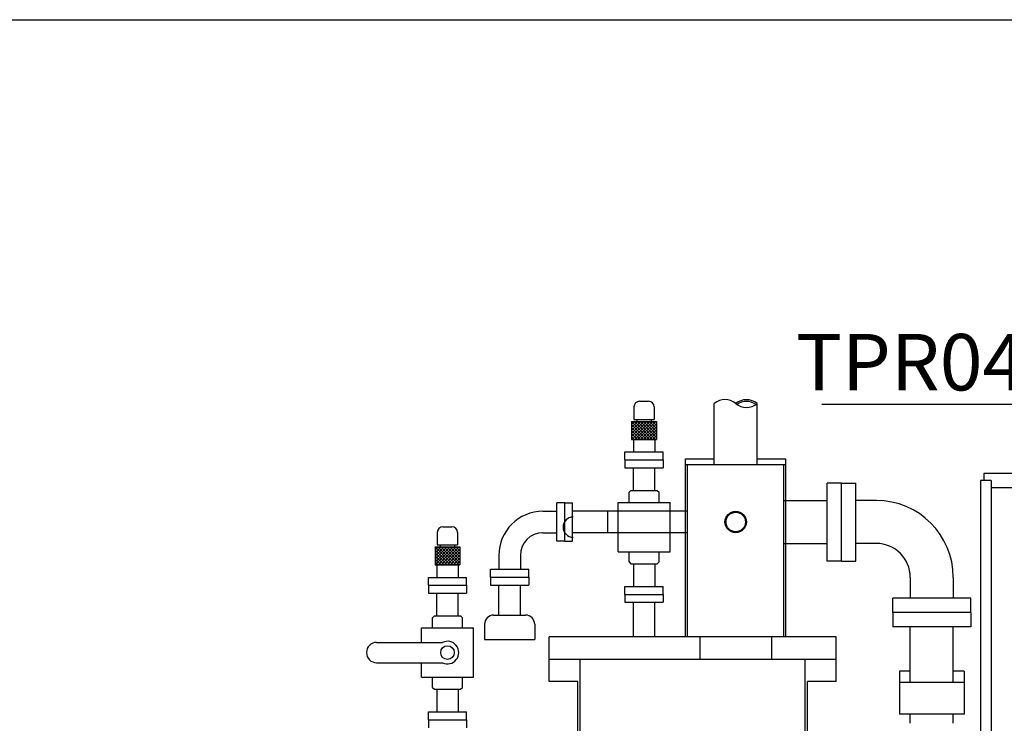
# Model space of a CAD drawing. Extents: x -591 to 5009, y -354 to 3938.
# Drawn here: x 8 to 879, y 3223 to 3846 of the extents above; entities that cross this region are included whole.
import ezdxf

# ---------------------------------------------------------------- set-up
doc = ezdxf.new("R2010")
doc.units = 0
doc.header["$MEASUREMENT"] = 0
doc.layers.get('0').update_dxf_attribs({"linetype": 'CONTINUOUS'})
doc.layers.add('DIMENSION', color=5, linetype='CONTINUOUS')
doc.styles.get("Standard").update_dxf_attribs({"font": 'ISOCP'})
doc.dimstyles.new('ISO-25_WS', dxfattribs={"dimtxt": 24, "dimasz": 15, "dimexe": 6, "dimexo": 3, "dimgap": 6, "dimtad": 1, "dimdec": 4, "dimdsep": 46, "dimtxsty": 'Standard', "dimcen": 100, "dimadec": 0, "dimazin": 0, "dimtfac": 1, "dimtdec": 4, "dimtmove": 0, "dimatfit": 3, "dimfxl": 1, "dimtolj": 1, "dimtzin": 0, "dimarcsym": 0})

msp = doc.modelspace()

# ---------------------------------------------------------------- hatches: boundary and pattern name
h = msp.add_hatch()
h.set_pattern_fill('ANSI37', color=256, scale=15, style=0)
h.set_pattern_definition([(45, (171.3127, 396.999), (-1.3258252, 1.3258252), []), (135, (171.3127, 396.999), (-1.3258252, -1.3258252), [])])
h.paths.add_polyline_path([(571.16, 3490.25), (549.16, 3490.25), (549.16, 3474.25), (571.16, 3474.25)])
h = msp.add_hatch()
h.set_pattern_fill('ANSI37', color=256, scale=15, style=0)
h.set_pattern_definition([(45, (-2.6873, 285.999), (-1.3258252, 1.3258252), []), (135, (-2.6873, 285.999), (-1.3258252, -1.3258252), [])])
h.paths.add_polyline_path([(397.16, 3379.25), (375.16, 3379.25), (375.16, 3363.25), (397.16, 3363.25)])

# ---------------------------------------------------------------- linework, layer by layer
for p, q in [((-591.06, 3845.68), (5008.94, 3845.68)), ((551.16, 3503.05), (551.16, 3492.05)), ((556.16, 3508.05), (564.16, 3508.05)), ((569.16, 3503.05), (569.16, 3492.05)), ((622.26, 3452.07), (622.26, 3506.07)), ((660.26, 3452.07), (660.26, 3506.07)), ((549.16, 3490.25), (571.16, 3490.25)), ((549.16, 3490.25), (549.16, 3474.25)), ((551.16, 3492.05), (569.16, 3492.05)), ((553.81, 3492.05), (553.81, 3490.25)), ((566.51, 3492.05), (566.51, 3490.25)), ((571.16, 3490.25), (571.16, 3474.25)), ((549.16, 3474.25), (571.16, 3474.25)), ((550.66, 3474.25), (550.66, 3463.25)), ((569.66, 3474.25), (569.66, 3463.25)), ((543.26, 3463.25), (577.06, 3463.25)), ((543.26, 3456.25), (543.26, 3463.25)), ((577.06, 3456.25), (577.06, 3463.25)), ((543.26, 3456.25), (543.26, 3449.25)), ((543.26, 3456.25), (577.06, 3456.25)), ((543.26, 3456.25), (577.06, 3456.25)), ((577.06, 3456.25), (577.06, 3449.25)), ((596.81, 3411.57), (596.81, 3457.07)), ((596.81, 3299.67), (596.81, 3457.07)), ((596.81, 3457.07), (622.26, 3457.07)), ((596.81, 3452.07), (685.71, 3452.07)), ((598.56, 3402.07), (598.56, 3452.07)), ((598.56, 3299.67), (598.56, 3452.07)), ((622.26, 3452.07), (660.26, 3452.07)), ((660.26, 3457.07), (685.71, 3457.07)), ((683.96, 3299.67), (683.96, 3452.07)), ((685.71, 3299.67), (685.71, 3457.07)), ((685.71, 3411.57), (685.71, 3457.07)), ((543.26, 3449.25), (577.06, 3449.25)), ((550.66, 3429.25), (550.66, 3449.25)), ((569.66, 3429.25), (569.66, 3449.25)), ((907.06, 3444.25), (860.83, 3444.25)), ((860.83, 3444.25), (860.83, 3437.95)), ((722.06, 3366.77), (722.06, 3435.77)), ((734.76, 3435.77), (722.06, 3435.77)), ((734.76, 3366.77), (734.76, 3435.77)), ((734.76, 3435.77), (747.46, 3435.77)), ((747.46, 3366.77), (747.46, 3435.77)), ((857.73, 3437.95), (857.73, 2944.25)), ((867.23, 3437.95), (857.73, 3437.95)), ((867.23, 3437.95), (867.23, 2944.25)), ((548.56, 3429.25), (546.86, 3427.55)), ((546.86, 3418.55), (546.86, 3427.55)), ((548.56, 3429.25), (571.76, 3429.25)), ((571.76, 3429.25), (573.46, 3427.55)), ((573.46, 3418.55), (573.46, 3427.55)), ((907.06, 3431.55), (867.23, 3431.55)), ((482.96, 3384.37), (482.96, 3418.17)), ((489.96, 3418.17), (482.96, 3418.17)), ((489.96, 3384.37), (489.96, 3418.17)), ((489.96, 3418.17), (496.96, 3418.17)), ((496.96, 3384.37), (496.96, 3418.17)), ((537.16, 3418.55), (583.16, 3418.55)), ((537.16, 3374.95), (537.16, 3418.55)), ((583.16, 3374.95), (583.16, 3418.55)), ((683.96, 3420.27), (722.06, 3420.27)), ((765.76, 3420.27), (747.46, 3420.27)), ((470.66, 3410.77), (482.96, 3410.77)), ((598.56, 3410.77), (496.96, 3410.77)), ((527.96, 3391.77), (527.96, 3410.77)), ((377.16, 3392.05), (377.16, 3381.05)), ((382.16, 3397.05), (390.16, 3397.05)), ((395.16, 3392.05), (395.16, 3381.05)), ((470.66, 3391.77), (482.96, 3391.77)), ((598.56, 3391.77), (496.96, 3391.77)), ((377.16, 3381.05), (395.16, 3381.05)), ((379.81, 3381.05), (379.81, 3379.25)), ((392.51, 3381.05), (392.51, 3379.25)), ((489.96, 3384.37), (482.96, 3384.37)), ((489.96, 3384.37), (496.96, 3384.37)), ((683.96, 3382.27), (722.06, 3382.27)), ((765.76, 3382.27), (747.46, 3382.27)), ((375.16, 3379.25), (397.16, 3379.25)), ((375.16, 3379.25), (375.16, 3363.25)), ((397.16, 3379.25), (397.16, 3363.25)), ((537.16, 3374.95), (583.16, 3374.95)), ((546.86, 3365.95), (546.86, 3374.95)), ((573.46, 3365.95), (573.46, 3374.95)), ((431.66, 3371.77), (431.66, 3359.47)), ((450.66, 3371.77), (450.66, 3359.47)), ((546.86, 3365.95), (548.56, 3364.25)), ((548.56, 3364.25), (571.76, 3364.25)), ((550.66, 3364.25), (550.66, 3344.25)), ((569.66, 3364.25), (569.66, 3344.25)), ((571.76, 3364.25), (573.46, 3365.95)), ((734.76, 3366.77), (722.06, 3366.77)), ((734.76, 3366.77), (747.46, 3366.77)), ((375.16, 3363.25), (397.16, 3363.25)), ((376.66, 3363.25), (376.66, 3352.25)), ((395.66, 3363.25), (395.66, 3352.25)), ((424.26, 3359.47), (458.06, 3359.47)), ((424.26, 3352.47), (424.26, 3359.47)), ((458.06, 3352.47), (458.06, 3359.47)), ((369.26, 3352.25), (403.06, 3352.25)), ((369.26, 3345.25), (369.26, 3352.25)), ((403.06, 3345.25), (403.06, 3352.25)), ((424.26, 3352.47), (458.06, 3352.47)), ((424.26, 3352.47), (424.26, 3345.47)), ((424.26, 3352.47), (458.06, 3352.47)), ((458.06, 3352.47), (458.06, 3345.47)), ((795.76, 3352.27), (795.76, 3333.97)), ((833.76, 3352.27), (833.76, 3333.97)), ((369.26, 3345.25), (369.26, 3338.25)), ((369.26, 3345.25), (403.06, 3345.25)), ((369.26, 3345.25), (403.06, 3345.25)), ((369.26, 3338.25), (403.06, 3338.25)), ((376.66, 3318.25), (376.66, 3338.25)), ((395.66, 3318.25), (395.66, 3338.25)), ((403.06, 3345.25), (403.06, 3338.25)), ((424.26, 3345.47), (458.06, 3345.47)), ((431.66, 3318.87), (431.66, 3345.47)), ((450.66, 3318.87), (450.66, 3345.47)), ((543.26, 3344.25), (577.06, 3344.25)), ((543.26, 3337.25), (543.26, 3344.25)), ((543.26, 3337.25), (543.26, 3330.25)), ((543.26, 3337.25), (577.06, 3337.25)), ((577.06, 3337.25), (577.06, 3344.25)), ((577.06, 3337.25), (577.06, 3330.25)), ((543.26, 3330.25), (577.06, 3330.25)), ((550.66, 3299.25), (550.66, 3330.25)), ((569.66, 3299.25), (569.66, 3330.25)), ((849.26, 3333.97), (780.26, 3333.97)), ((780.26, 3321.27), (780.26, 3333.97)), ((849.26, 3321.27), (849.26, 3333.97)), ((849.26, 3321.27), (780.26, 3321.27)), ((780.26, 3321.27), (780.26, 3308.57)), ((831.66, 3321.27), (797.86, 3321.27)), ((849.26, 3321.27), (849.26, 3308.57)), ((374.56, 3318.25), (372.86, 3316.55)), ((372.86, 3307.55), (372.86, 3316.55)), ((374.56, 3318.25), (397.76, 3318.25)), ((397.76, 3318.25), (399.46, 3316.55)), ((399.46, 3307.55), (399.46, 3316.55)), ((426.96, 3318.87), (455.36, 3318.87)), ((363.16, 3307.55), (409.16, 3307.55)), ((363.16, 3294.75), (363.16, 3307.55)), ((409.16, 3263.95), (409.16, 3307.55)), ((418.96, 3310.87), (418.96, 3297.27)), ((463.36, 3310.87), (463.36, 3297.27)), ((849.26, 3308.57), (780.26, 3308.57)), ((795.76, 3259.27), (795.76, 3308.57)), ((833.76, 3259.27), (833.76, 3308.57)), ((323.51, 3294.75), (381.8, 3294.75)), ((418.96, 3297.27), (463.36, 3297.27)), ((476.16, 3260.07), (476.16, 3299.67)), ((730.16, 3299.67), (476.16, 3299.67)), ((609.51, 3299.67), (609.51, 3279.87)), ((673.01, 3299.67), (673.01, 3279.87)), ((730.16, 3260.07), (730.16, 3299.67)), ((323.51, 3276.75), (381.8, 3276.75)), ((363.16, 3263.95), (363.16, 3276.75)), ((476.16, 3279.87), (730.16, 3279.87)), ((503.56, 3071.87), (503.56, 3279.87)), ((702.76, 3190.82), (702.76, 3279.87)), ((786.16, 3269.27), (786.16, 3231.27)), ((795.76, 3269.27), (786.16, 3269.27)), ((843.36, 3269.27), (833.76, 3269.27)), ((843.36, 3269.27), (843.36, 3231.27)), ((363.16, 3263.95), (409.16, 3263.95)), ((372.86, 3254.95), (372.86, 3263.95)), ((399.46, 3254.95), (399.46, 3263.95)), ((501.56, 3260.07), (476.16, 3260.07)), ((501.56, 3071.87), (501.56, 3260.07)), ((730.16, 3260.07), (704.76, 3260.07)), ((704.76, 3192.47), (704.76, 3260.07)), ((843.36, 3259.27), (786.16, 3259.27)), ((372.86, 3254.95), (374.56, 3253.25)), ((374.56, 3253.25), (397.76, 3253.25)), ((376.66, 3253.25), (376.66, 3233.25)), ((395.66, 3253.25), (395.66, 3233.25)), ((397.76, 3253.25), (399.46, 3254.95)), ((369.26, 3233.25), (403.06, 3233.25)), ((369.26, 3226.25), (369.26, 3233.25)), ((403.06, 3226.25), (403.06, 3233.25)), ((369.26, 3226.25), (369.26, 3219.25)), ((369.26, 3226.25), (403.06, 3226.25)), ((403.06, 3226.25), (403.06, 3219.25)), ((843.36, 3231.27), (786.16, 3231.27)), ((795.73, 3223.18), (795.73, 3231.27)), ((833.79, 3223.18), (833.79, 3231.27))]:
    msp.add_line(p, q)
for centre, radius in [((641.26, 3401.27), 9.5), ((641.26, 3401.27), 8.6), ((386.16, 3285.75), 6)]:
    msp.add_circle(centre, radius)
for centre, radius, start, end in [((556.16, 3503.05), 5, 90, 180), ((564.16, 3503.05), 5, 0, 90), ((631.76, 3494.77), 14.76, 49.94719, 130.05281), ((650.76, 3494.37), 15.07, 50.92217, 129.07783), ((650.76, 3517.77), 15.07, 230.92217, 309.07783), ((650.76, 3494.37), 13.57, 52.60299, 127.39701), ((765.76, 3352.27), 68, 0, 90), ((470.66, 3371.77), 39, 90, 180), ((497.51, 3396.75), 9, 90, 270), ((382.16, 3392.05), 5, 90, 180), ((390.16, 3392.05), 5, 0, 90), ((451.66, 3371.77), 20, 180, 180), ((470.66, 3371.77), 20, 90, 180), ((765.76, 3352.27), 30, 0, 90), ((426.96, 3310.87), 8, 90, 180), ((455.36, 3310.87), 8, 0, 90), ((323.51, 3285.75), 9, 90, 270), ((386.16, 3285.75), 10, 244.15807, 115.84193)]:
    msp.add_arc(centre, radius, start, end)

# ---------------------------------------------------------------- texts
at = {"layer": 'DIMENSION', "insert": (897.55, 3536.21), "char_height": 50, "attachment_point": 6}
msp.add_mtext('TPR04', dxfattribs=at)

# ---------------------------------------------------------------- leaders
at = {"layer": 'DIMENSION', "annotation_type": 0, "has_hookline": 1, "hookline_direction": 1, "text_width": 180}
msp.add_leader([(1097.08, 3270.99), (918.55, 3505.21), (903.55, 3505.21)], dimstyle='ISO-25_WS', dxfattribs=at)

doc.saveas('drawing.dxf')
